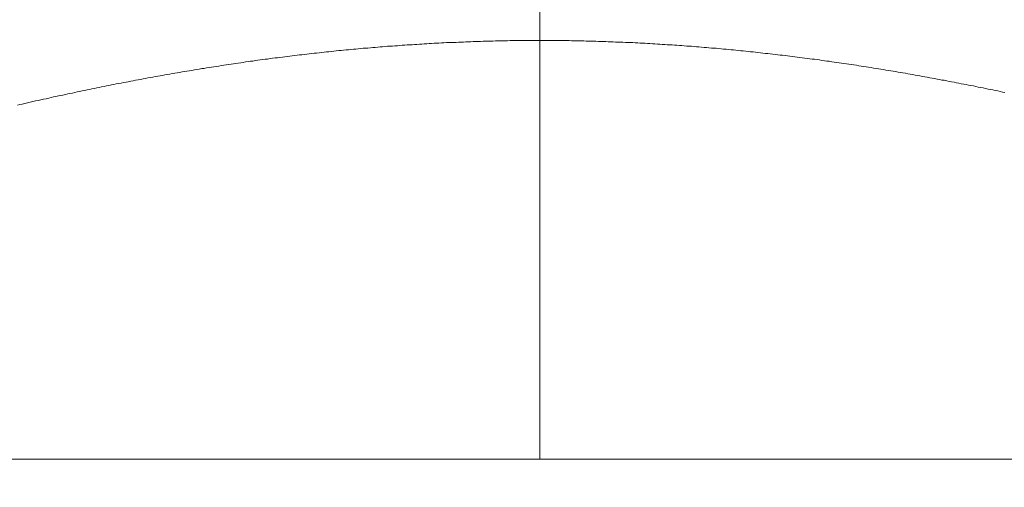
# Model space of a CAD drawing. Units: millimetres. Extents: x 0 to 250, y -250 to 0.
# Drawn here: x 83 to 85, y -159 to -158 of the extents above; entities that cross this region are included whole.
import ezdxf

# ---------------------------------------------------------------- set-up
doc = ezdxf.new("R2010")
doc.units = ezdxf.units.MM
doc.header["$MEASUREMENT"] = 0
doc.linetypes.add('AI-Linetype-16', pattern=[9.0421, 3.931348, -1.965674, 1.179404, -1.965674])
doc.linetypes.add('AI-Linetype-18', pattern=[9.0421, 3.931348, -1.965674, 1.179404, -1.965674])
doc.layers.add('Layer 1', color=7, linetype='Continuous', lineweight=0)

msp = doc.modelspace()

# ---------------------------------------------------------------- linework, layer by layer
at = {"layer": 'Layer 1', "color": 18, "linetype": 'AI-Linetype-18', "lineweight": 13, "true_color": 0x000000}
msp.add_line((84.2466, -155.8599), (84.2466, -159.2221), dxfattribs=at)
at = {"layer": 'Layer 1', "color": 18, "lineweight": 20, "true_color": 0x000000}
for p, q in [((83.8999, -158.4987), (83.9043, -158.4984)), ((83.9043, -158.4984), (83.9086, -158.4979)), ((83.9086, -158.4979), (83.9129, -158.4976)), ((83.9129, -158.4976), (83.9172, -158.4971)), ((83.9172, -158.4971), (83.9216, -158.4968)), ((83.9216, -158.4968), (83.9259, -158.4963)), ((83.9259, -158.4963), (83.9302, -158.496)), ((83.9302, -158.496), (83.9346, -158.4954)), ((83.9346, -158.4954), (83.9386, -158.4952)), ((83.9386, -158.4952), (83.943, -158.4949)), ((83.943, -158.4949), (83.9473, -158.4944)), ((83.9473, -158.4944), (83.9516, -158.4941)), ((83.9516, -158.4941), (83.9559, -158.4938)), ((83.9559, -158.4938), (83.9603, -158.4933)), ((83.9603, -158.4933), (83.9646, -158.493)), ((83.9646, -158.493), (83.9689, -158.4927)), ((83.9689, -158.4927), (83.9733, -158.4922)), ((83.9733, -158.4922), (83.9776, -158.4919)), ((83.9776, -158.4919), (83.9819, -158.4917)), ((83.9819, -158.4917), (83.9863, -158.4914)), ((83.9863, -158.4914), (83.9906, -158.4911)), ((83.9906, -158.4911), (83.9949, -158.4908)), ((83.9949, -158.4908), (83.9992, -158.4903)), ((83.9992, -158.4903), (84.0036, -158.49)), ((84.0036, -158.49), (84.0079, -158.4898)), ((84.0079, -158.4898), (84.0122, -158.4895)), ((84.0122, -158.4895), (84.0166, -158.4892)), ((84.0166, -158.4892), (84.0209, -158.489)), ((84.0209, -158.489), (84.0252, -158.4887)), ((84.0252, -158.4887), (84.0296, -158.4884)), ((84.0296, -158.4884), (84.0339, -158.4881)), ((84.0339, -158.4881), (84.0382, -158.4879)), ((84.0382, -158.4879), (84.0425, -158.4876)), ((84.0425, -158.4876), (84.0469, -158.4873)), ((84.0469, -158.4873), (84.0512, -158.4871)), ((84.0512, -158.4871), (84.0555, -158.4868)), ((84.0555, -158.4868), (84.0599, -158.4865)), ((84.0599, -158.4865), (84.0642, -158.4865)), ((84.0642, -158.4865), (84.0685, -158.4862)), ((84.0685, -158.4862), (84.0728, -158.486)), ((84.0728, -158.486), (84.0772, -158.4857)), ((84.0772, -158.4857), (84.0815, -158.4854)), ((84.0815, -158.4854), (84.0858, -158.4854)), ((84.0858, -158.4854), (84.0902, -158.4852)), ((84.0902, -158.4852), (84.0945, -158.4849)), ((84.0945, -158.4849), (84.0988, -158.4849)), ((84.0988, -158.4849), (84.1032, -158.4846)), ((84.1032, -158.4846), (84.1075, -158.4844)), ((84.1075, -158.4844), (84.1118, -158.4844)), ((84.1118, -158.4844), (84.1161, -158.4841)), ((84.1161, -158.4841), (84.1205, -158.4838)), ((84.1205, -158.4838), (84.1248, -158.4838)), ((84.1248, -158.4838), (84.1291, -158.4835)), ((84.1291, -158.4835), (84.1335, -158.4835)), ((84.1335, -158.4835), (84.1378, -158.4833)), ((84.1378, -158.4833), (84.1421, -158.4833)), ((84.1421, -158.4833), (84.1465, -158.483)), ((84.1465, -158.483), (84.1508, -158.483)), ((84.1508, -158.483), (84.1551, -158.4827)), ((84.1551, -158.4827), (84.1594, -158.4827)), ((84.1594, -158.4827), (84.1638, -158.4827)), ((84.1638, -158.4827), (84.1681, -158.4825)), ((84.1681, -158.4825), (84.1724, -158.4825)), ((84.1724, -158.4825), (84.1768, -158.4822)), ((84.1768, -158.4822), (84.1811, -158.4822)), ((84.1811, -158.4822), (84.1854, -158.4822)), ((84.1854, -158.4822), (84.1898, -158.4822)), ((84.1898, -158.4822), (84.1941, -158.4819)), ((84.1941, -158.4819), (84.1987, -158.4819)), ((84.1987, -158.4819), (84.203, -158.4819)), ((84.203, -158.4819), (84.2073, -158.4819)), ((84.2073, -158.4819), (84.2117, -158.4819)), ((84.2117, -158.4819), (84.216, -158.4816)), ((84.216, -158.4816), (84.2203, -158.4816)), ((84.2203, -158.4816), (84.2247, -158.4816)), ((84.2247, -158.4816), (84.229, -158.4816)), ((84.229, -158.4816), (84.2333, -158.4816)), ((84.2333, -158.4816), (84.2377, -158.4816)), ((84.2377, -158.4816), (84.242, -158.4816)), ((84.242, -158.4816), (84.2463, -158.4816)), ((84.2463, -158.4816), (84.2506, -158.4816)), ((84.2506, -158.4816), (84.255, -158.4816)), ((84.255, -158.4816), (84.2593, -158.4816)), ((84.2593, -158.4816), (84.2636, -158.4816)), ((84.2636, -158.4816), (84.268, -158.4816)), ((84.268, -158.4816), (84.2723, -158.4816)), ((84.2723, -158.4816), (84.2766, -158.4816)), ((84.2766, -158.4816), (84.281, -158.4819)), ((84.281, -158.4819), (84.2853, -158.4819)), ((84.2853, -158.4819), (84.2896, -158.4819)), ((84.2896, -158.4819), (84.2939, -158.4819)), ((84.2939, -158.4819), (84.2983, -158.4819)), ((84.2983, -158.4819), (84.3026, -158.4822)), ((84.3026, -158.4822), (84.3069, -158.4822)), ((84.3069, -158.4822), (84.3113, -158.4822)), ((84.3113, -158.4822), (84.3156, -158.4822)), ((84.3156, -158.4822), (84.3199, -158.4825)), ((84.3199, -158.4825), (84.3243, -158.4825)), ((84.3243, -158.4825), (84.3286, -158.4827)), ((84.3286, -158.4827), (84.3329, -158.4827)), ((84.3329, -158.4827), (84.3372, -158.4827)), ((84.3372, -158.4827), (84.3416, -158.483)), ((84.3416, -158.483), (84.3459, -158.483)), ((84.3459, -158.483), (84.3502, -158.4833)), ((84.3502, -158.4833), (84.3546, -158.4833)), ((84.3546, -158.4833), (84.3589, -158.4835)), ((84.3589, -158.4835), (84.3632, -158.4835)), ((84.3632, -158.4835), (84.3676, -158.4838)), ((84.3676, -158.4838), (84.3719, -158.4838)), ((84.3719, -158.4838), (84.3762, -158.4841)), ((84.3762, -158.4841), (84.3805, -158.4844)), ((84.3805, -158.4844), (84.3849, -158.4844)), ((84.3849, -158.4844), (84.3892, -158.4846)), ((84.3892, -158.4846), (84.3935, -158.4846)), ((84.3935, -158.4846), (84.3979, -158.4849)), ((84.3979, -158.4849), (84.4022, -158.4852)), ((84.4022, -158.4852), (84.4065, -158.4854)), ((84.4065, -158.4854), (84.4111, -158.4854)), ((84.4111, -158.4854), (84.4155, -158.4857)), ((84.4155, -158.4857), (84.4198, -158.486)), ((84.4198, -158.486), (84.4241, -158.4862)), ((84.4241, -158.4862), (84.4284, -158.4865)), ((84.4284, -158.4865), (84.4328, -158.4865)), ((84.4328, -158.4865), (84.4371, -158.4868)), ((84.4371, -158.4868), (84.4414, -158.4871)), ((84.4414, -158.4871), (84.4458, -158.4873)), ((84.4458, -158.4873), (84.4501, -158.4876)), ((84.4501, -158.4876), (84.4544, -158.4879)), ((84.4544, -158.4879), (84.4588, -158.4881)), ((84.4588, -158.4881), (84.4631, -158.4884)), ((84.4631, -158.4884), (84.4674, -158.4887)), ((84.4674, -158.4887), (84.4717, -158.489)), ((84.4717, -158.489), (84.4761, -158.4892)), ((84.4761, -158.4892), (84.4804, -158.4895)), ((84.4804, -158.4895), (84.4847, -158.4898)), ((84.4847, -158.4898), (84.4891, -158.49)), ((84.4891, -158.49), (84.4934, -158.4903)), ((84.4934, -158.4903), (84.4977, -158.4906)), ((84.4977, -158.4906), (84.5021, -158.4911)), ((84.5021, -158.4911), (84.5064, -158.4914)), ((84.5064, -158.4914), (84.5107, -158.4917)), ((84.5107, -158.4917), (84.515, -158.4919)), ((84.515, -158.4919), (84.5194, -158.4922)), ((84.5194, -158.4922), (84.5237, -158.4927)), ((84.5237, -158.4927), (84.528, -158.493)), ((84.528, -158.493), (84.5324, -158.4933)), ((84.5324, -158.4933), (84.537, -158.4938)), ((84.537, -158.4938), (84.5413, -158.4941)), ((84.5413, -158.4941), (84.5456, -158.4944)), ((84.5456, -158.4944), (84.5499, -158.4949)), ((84.5499, -158.4949), (84.5543, -158.4952)), ((84.5543, -158.4952), (84.5586, -158.4954)), ((84.5586, -158.4954), (84.5629, -158.496)), ((84.5629, -158.496), (84.5673, -158.4963)), ((84.5673, -158.4963), (84.5716, -158.4968)), ((84.5716, -158.4968), (84.5759, -158.4971)), ((84.5759, -158.4971), (84.5803, -158.4976)), ((84.5803, -158.4976), (84.5846, -158.4979)), ((84.5846, -158.4979), (84.5889, -158.4984)), ((84.5889, -158.4984), (84.5932, -158.4987)), ((83.7527, -158.516), (83.757, -158.5155)), ((83.757, -158.5155), (83.7614, -158.5149)), ((83.7614, -158.5149), (83.7657, -158.5144)), ((83.7657, -158.5144), (83.77, -158.5136)), ((83.77, -158.5136), (83.7744, -158.513)), ((83.7744, -158.513), (83.7787, -158.5125)), ((83.7787, -158.5125), (83.783, -158.512)), ((83.783, -158.512), (83.7873, -158.5114)), ((83.7873, -158.5114), (83.7917, -158.5109)), ((83.7917, -158.5109), (83.796, -158.5103)), ((83.796, -158.5103), (83.8003, -158.5098)), ((83.8003, -158.5098), (83.8047, -158.5092)), ((83.8047, -158.5092), (83.809, -158.5087)), ((83.809, -158.5087), (83.8133, -158.5082)), ((83.8133, -158.5082), (83.8177, -158.5076)), ((83.8177, -158.5076), (83.822, -158.5071)), ((83.822, -158.5071), (83.8263, -158.5068)), ((83.8263, -158.5068), (83.8306, -158.5063)), ((83.8306, -158.5063), (83.835, -158.5057)), ((83.835, -158.5057), (83.8393, -158.5052)), ((83.8393, -158.5052), (83.8436, -158.5046)), ((83.8436, -158.5046), (83.848, -158.5041)), ((83.848, -158.5041), (83.8523, -158.5038)), ((83.8523, -158.5038), (83.8566, -158.5033)), ((83.8566, -158.5033), (83.861, -158.5028)), ((83.861, -158.5028), (83.8653, -158.5022)), ((83.8653, -158.5022), (83.8696, -158.5019)), ((83.8696, -158.5019), (83.8739, -158.5014)), ((83.8739, -158.5014), (83.8783, -158.5009)), ((83.8783, -158.5009), (83.8826, -158.5006)), ((83.8826, -158.5006), (83.8869, -158.5)), ((83.8869, -158.5), (83.8913, -158.4995)), ((83.8913, -158.4995), (83.8956, -158.4992)), ((83.8956, -158.4992), (83.8999, -158.4987)), ((84.5932, -158.4987), (84.5976, -158.4992)), ((84.5976, -158.4992), (84.6019, -158.4998)), ((84.6019, -158.4998), (84.6062, -158.5)), ((84.6062, -158.5), (84.6106, -158.5006)), ((84.6106, -158.5006), (84.6149, -158.5009)), ((84.6149, -158.5009), (84.6192, -158.5014)), ((84.6192, -158.5014), (84.6236, -158.5019)), ((84.6236, -158.5019), (84.6279, -158.5022)), ((84.6279, -158.5022), (84.6322, -158.5028)), ((84.6322, -158.5028), (84.6368, -158.5033)), ((84.6368, -158.5033), (84.6411, -158.5038)), ((84.6411, -158.5038), (84.6455, -158.5044)), ((84.6455, -158.5044), (84.6498, -158.5046)), ((84.6498, -158.5046), (84.6541, -158.5052)), ((84.6541, -158.5052), (84.6585, -158.5057)), ((84.6585, -158.5057), (84.6628, -158.5063)), ((84.6628, -158.5063), (84.6671, -158.5068)), ((84.6671, -158.5068), (84.6715, -158.5074)), ((84.6715, -158.5074), (84.6758, -158.5076)), ((84.6758, -158.5076), (84.6801, -158.5082)), ((84.6801, -158.5082), (84.6844, -158.5087)), ((84.6844, -158.5087), (84.6888, -158.5092)), ((84.6888, -158.5092), (84.6931, -158.5098)), ((84.6931, -158.5098), (84.6974, -158.5103)), ((84.6974, -158.5103), (84.7018, -158.5109)), ((84.7018, -158.5109), (84.7061, -158.5114)), ((84.7061, -158.5114), (84.7104, -158.512)), ((84.7104, -158.512), (84.7148, -158.5128)), ((84.7148, -158.5128), (84.7194, -158.5133)), ((84.7194, -158.5133), (84.7237, -158.5138)), ((84.7237, -158.5138), (84.728, -158.5144)), ((84.728, -158.5144), (84.7323, -158.5149)), ((84.7323, -158.5149), (84.7367, -158.5155)), ((84.7367, -158.5155), (84.741, -158.516)), ((83.6361, -158.5336), (83.6404, -158.5328)), ((83.6404, -158.5328), (83.6447, -158.5322)), ((83.6447, -158.5322), (83.6491, -158.5314)), ((83.6491, -158.5314), (83.6534, -158.5309)), ((83.6534, -158.5309), (83.6577, -158.5301)), ((83.6577, -158.5301), (83.6621, -158.5295)), ((83.6621, -158.5295), (83.6664, -158.5287)), ((83.6664, -158.5287), (83.6707, -158.5279)), ((83.6707, -158.5279), (83.675, -158.5274)), ((83.675, -158.5274), (83.6794, -158.5268)), ((83.6794, -158.5268), (83.6837, -158.526)), ((83.6837, -158.526), (83.688, -158.5255)), ((83.688, -158.5255), (83.6924, -158.5247)), ((83.6924, -158.5247), (83.6967, -158.5241)), ((83.6967, -158.5241), (83.701, -158.5233)), ((83.701, -158.5233), (83.7051, -158.5228)), ((83.7051, -158.5228), (83.7094, -158.5222)), ((83.7094, -158.5222), (83.7137, -158.5214)), ((83.7137, -158.5214), (83.7181, -158.5209)), ((83.7181, -158.5209), (83.7224, -158.5203)), ((83.7224, -158.5203), (83.7267, -158.5195)), ((83.7267, -158.5195), (83.7311, -158.519)), ((83.7311, -158.519), (83.7354, -158.5184)), ((83.7354, -158.5184), (83.7397, -158.5179)), ((83.7397, -158.5179), (83.744, -158.5171)), ((83.744, -158.5171), (83.7484, -158.5166)), ((83.7484, -158.5166), (83.7527, -158.516)), ((84.741, -158.516), (84.7453, -158.5168)), ((84.7453, -158.5168), (84.7497, -158.5174)), ((84.7497, -158.5174), (84.754, -158.5179)), ((84.754, -158.5179), (84.7583, -158.5184)), ((84.7583, -158.5184), (84.7627, -158.5193)), ((84.7627, -158.5193), (84.767, -158.5198)), ((84.767, -158.5198), (84.7713, -158.5203)), ((84.7713, -158.5203), (84.7756, -158.5209)), ((84.7756, -158.5209), (84.78, -158.5217)), ((84.78, -158.5217), (84.7843, -158.5222)), ((84.7843, -158.5222), (84.7886, -158.523)), ((84.7886, -158.523), (84.793, -158.5236)), ((84.793, -158.5236), (84.7973, -158.5241)), ((84.7973, -158.5241), (84.8019, -158.5249)), ((84.8019, -158.5249), (84.8062, -158.5255)), ((84.8062, -158.5255), (84.8106, -158.5263)), ((84.8106, -158.5263), (84.8149, -158.5268)), ((84.8149, -158.5268), (84.8192, -158.5276)), ((84.8192, -158.5276), (84.8235, -158.5282)), ((84.8235, -158.5282), (84.8279, -158.529)), ((84.8279, -158.529), (84.8322, -158.5295)), ((84.8322, -158.5295), (84.8365, -158.5304)), ((84.8365, -158.5304), (84.8409, -158.5309)), ((84.8409, -158.5309), (84.8452, -158.5317)), ((84.8452, -158.5317), (84.8495, -158.5322)), ((84.8495, -158.5322), (84.8539, -158.5331)), ((84.8539, -158.5331), (84.8582, -158.5339)), ((83.5368, -158.5512), (83.5411, -158.5504)), ((83.5411, -158.5504), (83.5454, -158.5496)), ((83.5454, -158.5496), (83.5497, -158.5488)), ((83.5497, -158.5488), (83.5541, -158.5479)), ((83.5541, -158.5479), (83.5584, -158.5471)), ((83.5584, -158.5471), (83.5627, -158.5463)), ((83.5627, -158.5463), (83.5671, -158.5455)), ((83.5671, -158.5455), (83.5714, -158.5447)), ((83.5714, -158.5447), (83.5757, -158.5439)), ((83.5757, -158.5439), (83.5798, -158.5433)), ((83.5798, -158.5433), (83.5841, -158.5425)), ((83.5841, -158.5425), (83.5884, -158.5417)), ((83.5884, -158.5417), (83.5928, -158.5409)), ((83.5928, -158.5409), (83.5971, -158.5401)), ((83.5971, -158.5401), (83.6014, -158.5396)), ((83.6014, -158.5396), (83.6058, -158.5387)), ((83.6058, -158.5387), (83.6101, -158.5379)), ((83.6101, -158.5379), (83.6144, -158.5371)), ((83.6144, -158.5371), (83.6188, -158.5366)), ((83.6188, -158.5366), (83.6231, -158.5358)), ((83.6231, -158.5358), (83.6274, -158.535)), ((83.6274, -158.535), (83.6317, -158.5344)), ((83.6317, -158.5344), (83.6361, -158.5336)), ((84.8582, -158.5339), (84.8625, -158.5344)), ((84.8625, -158.5344), (84.8668, -158.5352)), ((84.8668, -158.5352), (84.8712, -158.536)), ((84.8712, -158.536), (84.8755, -158.5366)), ((84.8755, -158.5366), (84.8798, -158.5374)), ((84.8798, -158.5374), (84.8842, -158.5382)), ((84.8842, -158.5382), (84.8885, -158.539)), ((84.8885, -158.539), (84.8928, -158.5396)), ((84.8928, -158.5396), (84.8972, -158.5404)), ((84.8972, -158.5404), (84.9015, -158.5412)), ((84.9015, -158.5412), (84.9058, -158.542)), ((84.9058, -158.542), (84.9101, -158.5428)), ((84.9101, -158.5428), (84.9142, -158.5433)), ((84.9142, -158.5433), (84.9185, -158.5442)), ((84.9185, -158.5442), (84.9229, -158.545)), ((84.9229, -158.545), (84.9272, -158.5458)), ((84.9272, -158.5458), (84.9315, -158.5466)), ((84.9315, -158.5466), (84.9359, -158.5474)), ((84.9359, -158.5474), (84.9402, -158.5482)), ((84.9402, -158.5482), (84.9445, -158.549)), ((84.9445, -158.549), (84.9488, -158.5498)), ((84.9488, -158.5498), (84.9532, -158.5507)), ((84.9532, -158.5507), (84.9575, -158.5515)), ((83.4464, -158.5691), (83.4507, -158.568)), ((83.4507, -158.568), (83.455, -158.5672)), ((83.455, -158.5672), (83.4594, -158.5663)), ((83.4594, -158.5663), (83.4637, -158.5655)), ((83.4637, -158.5655), (83.468, -158.5645)), ((83.468, -158.5645), (83.4723, -158.5636)), ((83.4723, -158.5636), (83.4767, -158.5628)), ((83.4767, -158.5628), (83.4807, -158.562)), ((83.4807, -158.562), (83.4851, -158.5612)), ((83.4851, -158.5612), (83.4894, -158.5601)), ((83.4894, -158.5601), (83.4937, -158.5593)), ((83.4937, -158.5593), (83.4981, -158.5585)), ((83.4981, -158.5585), (83.5024, -158.5577)), ((83.5024, -158.5577), (83.5067, -158.5569)), ((83.5067, -158.5569), (83.511, -158.5561)), ((83.511, -158.5561), (83.5154, -158.5553)), ((83.5154, -158.5553), (83.5194, -158.5544)), ((83.5194, -158.5544), (83.5238, -158.5536)), ((83.5238, -158.5536), (83.5281, -158.5528)), ((83.5281, -158.5528), (83.5324, -158.552)), ((83.5324, -158.552), (83.5368, -158.5512)), ((84.9575, -158.5515), (84.9616, -158.552)), ((84.9616, -158.552), (84.9659, -158.5528)), ((84.9659, -158.5528), (84.9702, -158.5539)), ((84.9702, -158.5539), (84.9745, -158.5547)), ((84.9745, -158.5547), (84.9789, -158.5555)), ((84.9789, -158.5555), (84.9832, -158.5563)), ((84.9832, -158.5563), (84.9873, -158.5571)), ((84.9873, -158.5571), (84.9916, -158.558)), ((84.9916, -158.558), (84.9959, -158.5588)), ((84.9959, -158.5588), (85.0003, -158.5596)), ((85.0003, -158.5596), (85.0046, -158.5604)), ((85.0046, -158.5604), (85.0086, -158.5612)), ((85.0086, -158.5612), (85.013, -158.562)), ((85.013, -158.562), (85.0173, -158.5631)), ((85.0173, -158.5631), (85.0216, -158.5639)), ((85.0216, -158.5639), (85.026, -158.5647)), ((85.026, -158.5647), (85.0303, -158.5655)), ((85.0303, -158.5655), (85.0346, -158.5663)), ((85.0346, -158.5663), (85.039, -158.5674)), ((85.039, -158.5674), (85.0433, -158.5682)), ((83.3649, -158.5864), (83.3698, -158.5853)), ((83.3698, -158.5853), (83.3741, -158.5845)), ((83.3741, -158.5845), (83.3787, -158.5834)), ((83.3787, -158.5834), (83.383, -158.5826)), ((83.383, -158.5826), (83.3874, -158.5815)), ((83.3874, -158.5815), (83.3914, -158.5807)), ((83.3914, -158.5807), (83.3958, -158.5796)), ((83.3958, -158.5796), (83.3998, -158.5788)), ((83.3998, -158.5788), (83.4039, -158.578)), ((83.4039, -158.578), (83.4082, -158.5769)), ((83.4082, -158.5769), (83.4123, -158.5761)), ((83.4123, -158.5761), (83.4163, -158.5753)), ((83.4163, -158.5753), (83.4207, -158.5745)), ((83.4207, -158.5745), (83.4247, -158.5734)), ((83.4247, -158.5734), (83.429, -158.5726)), ((83.429, -158.5726), (83.4334, -158.5718)), ((83.4334, -158.5718), (83.4377, -158.5707)), ((83.4377, -158.5707), (83.442, -158.5699)), ((83.442, -158.5699), (83.4464, -158.5691)), ((85.0433, -158.5682), (85.0476, -158.5691)), ((85.0476, -158.5691), (85.0517, -158.5701)), ((85.0517, -158.5701), (85.056, -158.5709)), ((85.056, -158.5709), (85.0603, -158.5718)), ((85.0603, -158.5718), (85.0647, -158.5728)), ((85.0647, -158.5728), (85.0687, -158.5737)), ((83.3238, -158.5958), (83.3278, -158.595)), ((83.3278, -158.595), (83.3319, -158.594)), ((83.3319, -158.594), (83.3365, -158.5929)), ((83.3365, -158.5929), (83.3411, -158.5918)), ((83.3411, -158.5918), (83.3457, -158.5907)), ((83.3457, -158.5907), (83.3506, -158.5896)), ((83.3506, -158.5896), (83.3554, -158.5885)), ((83.3554, -158.5885), (83.3603, -158.5875)), ((83.3603, -158.5875), (83.3649, -158.5864)), ((106.5694, -159.2221), (80.9353, -159.2221))]:
    msp.add_line(p, q, dxfattribs=at)
at = {"layer": 'Layer 1', "color": 18, "linetype": 'AI-Linetype-16', "lineweight": 13, "true_color": 0x000000}
msp.add_open_spline([(85.9861, -159.2716), (85.9861, -155.7763), (85.9861, -152.281), (85.9861, -148.7854), (85.9864, -148.1892), (85.9117, -147.5952), (85.7631, -147.0177), (85.6208, -146.4594), (85.4032, -145.9231), (85.1169, -145.4232), (84.8482, -144.9523), (84.5088, -144.5256), (84.1105, -144.1575), (83.7392, -143.8141), (83.3097, -143.5392), (82.8426, -143.3451), (82.3966, -143.1614), (81.9193, -143.0661), (81.437, -143.0653), (77.4024, -143.0653), (73.368, -143.0653), (69.3333, -143.0653)], degree=3, knots=[0, 0, 0, 0, 1, 1, 1, 2, 2, 2, 3, 3, 3, 4, 4, 4, 5, 5, 5, 6, 6, 6, 7, 7, 7, 7], dxfattribs=at)

doc.saveas('drawing.dxf')
